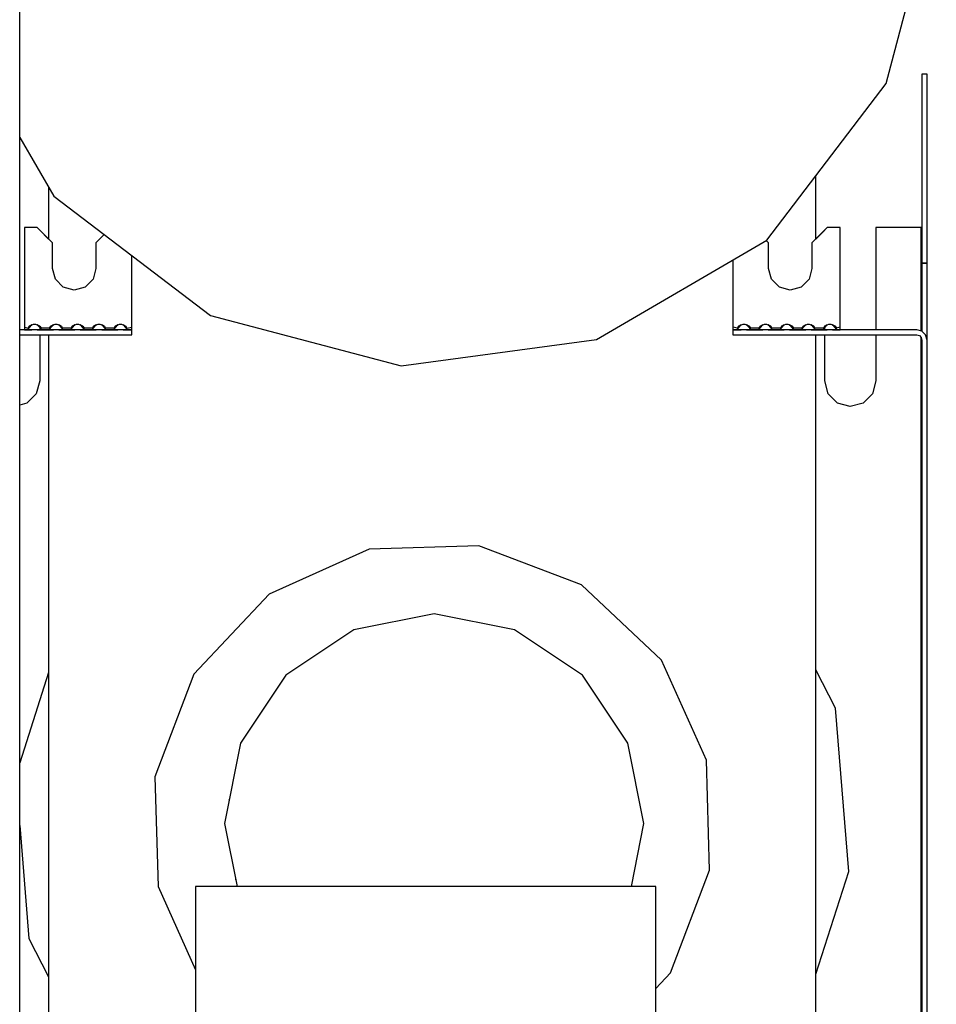
# Model space of a CAD drawing. Extents: x 5 to 3075, y 5 to 302.
# Drawn here: x 2757 to 2763, y 235 to 241 of the extents above; entities that cross this region are included whole.
import ezdxf

# ---------------------------------------------------------------- set-up
doc = ezdxf.new("R2010")
doc.units = 0
doc.header["$LTSCALE"] = 0.5
doc.header["$MEASUREMENT"] = 0
doc.layers.get('0').update_dxf_attribs({"linetype": 'CONTINUOUS'})

# ---------------------------------------------------------------- blocks, each defined once
blk = doc.blocks.new('LD_20200403090454_00000064')
for p, q in [((-80.66, -311), (-80.66, 311)), ((88.73, 144.68), (98.56, 181.94)), ((96.75, 146.5), (95.75, 146.5)), ((95.75, 146.5), (95.75, 109.5)), ((96.75, 146.5), (95.75, 146.5)), ((95.75, 146.5), (95.75, 109.5)), ((96.75, 109.5), (96.75, 146.5)), ((96.75, 109.5), (96.75, 146.5)), ((65.4, 114.02), (88.73, 144.68)), ((-80.66, 134.07), (-73.99, 122.62)), ((75, 114.25), (75, 126.64)), ((-75, 124.35), (-75, 114.25)), ((-73.99, 122.62), (-43.33, 99.28)), ((-79.75, 116.5), (-79.75, 97.5)), ((-77.25, 116.5), (-79.75, 116.5)), ((-79.75, 116.5), (-79.75, 97.5)), ((-77.25, 116.5), (-79.75, 116.5)), ((-74.25, 113.5), (-77.25, 116.5)), ((-74.25, 113.5), (-77.25, 116.5)), ((-76.75, 116), (-76.75, 116)), ((-75, 114.25), (-76.75, 116)), ((-76.75, 116), (-76.75, 116)), ((-75, 114.25), (-76.75, 116)), ((77.25, 116.5), (74.25, 113.5)), ((77.25, 116.5), (74.25, 113.5)), ((76.75, 116), (75, 114.25)), ((76.75, 116), (75, 114.25)), ((76.75, 116), (76.75, 116)), ((76.75, 116), (76.75, 116)), ((79.75, 116.5), (77.25, 116.5)), ((79.75, 116.5), (77.25, 116.5)), ((79.75, 97.5), (79.75, 116.5)), ((79.75, 97.5), (79.75, 116.5)), ((94.75, 116.5), (86.75, 116.5)), ((86.75, 116.5), (86.75, 96.5)), ((94.75, 116.5), (86.75, 116.5)), ((86.75, 116.5), (86.75, 96.5)), ((95.25, 116.5), (94.75, 116.5)), ((95.25, 116.5), (94.75, 116.5)), ((95.62, 116.5), (95.25, 116.5)), ((95.62, 116.5), (95.25, 116.5)), ((95.62, 96.27), (95.62, 116.5)), ((95.75, 116.5), (95.62, 116.5)), ((95.62, 96.27), (95.62, 116.5)), ((95.75, 116.5), (95.62, 116.5)), ((95.75, 96.23), (95.75, 116.5)), ((95.75, 96.23), (95.75, 116.5)), ((-64.14, 115.11), (-65.75, 113.5)), ((-64.14, 115.11), (-65.75, 113.5)), ((32.1, 94.63), (65.4, 114.02)), ((65.75, 113.5), (65.29, 113.96)), ((65.75, 113.5), (65.29, 113.96)), ((-74.25, 108.5), (-74.25, 113.5)), ((-74.25, 108.5), (-74.25, 113.5)), ((-65.75, 113.5), (-65.75, 108.5)), ((-65.75, 113.5), (-65.75, 108.5)), ((65.75, 108.5), (65.75, 113.5)), ((65.75, 108.5), (65.75, 113.5)), ((74.25, 113.5), (74.25, 108.5)), ((74.25, 113.5), (74.25, 108.5)), ((-58.75, 97.5), (-58.75, 111.01)), ((-58.75, 97.5), (-58.75, 111.01)), ((58.75, 110.15), (58.75, 97.5)), ((58.75, 110.15), (58.75, 97.5)), ((-73.68, 106.37), (-74.25, 108.5)), ((-73.68, 106.37), (-74.25, 108.5)), ((-65.75, 108.5), (-66.32, 106.37)), ((-65.75, 108.5), (-66.32, 106.37)), ((66.32, 106.37), (65.75, 108.5)), ((66.32, 106.37), (65.75, 108.5)), ((74.25, 108.5), (73.68, 106.37)), ((74.25, 108.5), (73.68, 106.37)), ((96.75, 109.5), (95.75, 109.5)), ((95.75, 109.5), (95.75, 96.23)), ((95.75, 109.5), (96.75, 109.5)), ((96.75, 109.5), (95.75, 109.5)), ((95.75, 109.5), (95.75, 96.23)), ((95.75, 109.5), (96.75, 109.5)), ((96.75, 94.5), (96.75, 109.5)), ((96.75, 94.5), (96.75, 109.5)), ((-72.13, 104.82), (-73.68, 106.37)), ((-72.13, 104.82), (-73.68, 106.37)), ((-66.32, 106.37), (-67.88, 104.82)), ((-66.32, 106.37), (-67.88, 104.82)), ((67.88, 104.82), (66.32, 106.37)), ((67.88, 104.82), (66.32, 106.37)), ((73.68, 106.37), (72.13, 104.82)), ((73.68, 106.37), (72.13, 104.82)), ((-70, 104.25), (-72.13, 104.82)), ((-70, 104.25), (-72.13, 104.82)), ((-67.88, 104.82), (-70, 104.25)), ((-67.88, 104.82), (-70, 104.25)), ((70, 104.25), (67.88, 104.82)), ((70, 104.25), (67.88, 104.82)), ((72.13, 104.82), (70, 104.25)), ((72.13, 104.82), (70, 104.25)), ((-43.33, 99.28), (-6.08, 89.45)), ((-58.75, 96.5), (-80.66, 96.5)), ((-58.75, 96.5), (-80.66, 96.5)), ((-79.75, 97.5), (-79.75, 97)), ((-79.75, 97.5), (-79.75, 97)), ((-79.75, 97), (-79.75, 96.63)), ((-79.75, 97), (-79, 96.79)), ((-79.75, 97), (-79.75, 96.63)), ((-79.75, 97), (-79, 96.79)), ((-79.75, 96.63), (-79.75, 96.5)), ((-79.75, 96.63), (-79.75, 96.5)), ((-79.75, 96.5), (-78.28, 96.5)), ((-79.75, 96.5), (-78.28, 96.5)), ((-79, 96.79), (-78.95, 96.98)), ((-79, 96.79), (-78.95, 96.98)), ((-78.95, 96.65), (-79, 96.79)), ((-78.95, 96.65), (-79, 96.79)), ((-78.95, 96.98), (-78.8, 97.18)), ((-78.95, 96.98), (-78.8, 97.18)), ((-78.8, 96.56), (-78.95, 96.65)), ((-78.8, 96.56), (-78.95, 96.65)), ((-78.87, 96.6), (-78.81, 96.86)), ((-78.87, 96.6), (-78.81, 96.86)), ((-78.81, 96.86), (-78.28, 97.5)), ((-78.81, 96.86), (-78.28, 97.5)), ((-78.28, 97.5), (-78.8, 97.18)), ((-78.8, 97.18), (-78.28, 97.5)), ((-78.28, 97.5), (-78.8, 97.18)), ((-78.8, 97.18), (-78.28, 97.5)), ((-78.74, 97.12), (-78.8, 97.18)), ((-78.74, 97.12), (-78.8, 97.18)), ((-78.28, 96.5), (-78.8, 96.56)), ((-78.28, 96.5), (-78.8, 96.56)), ((-78.74, 97.12), (-78.28, 97.5)), ((-78.28, 97.5), (-78.74, 97.12)), ((-78.74, 97.12), (-78.28, 97.5)), ((-78.28, 97.5), (-78.74, 97.12)), ((-78.28, 97.5), (-77.93, 97.61)), ((-78.28, 97.5), (-77.93, 97.61)), ((-77.93, 97.61), (-77.57, 97.61)), ((-77.93, 97.61), (-77.57, 97.61)), ((-77.57, 97.61), (-77.22, 97.5)), ((-77.57, 97.61), (-77.22, 97.5)), ((-76.83, 97.2), (-77.22, 97.5)), ((-77.22, 97.5), (-76.69, 96.87)), ((-76.7, 97.18), (-77.22, 97.5)), ((-77.22, 97.5), (-76.83, 97.2)), ((-76.83, 97.2), (-77.22, 97.5)), ((-77.22, 97.5), (-76.69, 96.87)), ((-76.7, 97.18), (-77.22, 97.5)), ((-77.22, 97.5), (-76.83, 97.2)), ((-76.7, 96.56), (-77.22, 96.5)), ((-76.7, 96.56), (-77.22, 96.5)), ((-77.22, 96.5), (-74.08, 96.5)), ((-77.22, 96.5), (-74.08, 96.5)), ((-76.83, 97.2), (-76.7, 97.18)), ((-76.83, 97.2), (-76.7, 97.18)), ((-76.75, 96.94), (-76.75, 96.55)), ((-76.75, 96.94), (-76.75, 96.55)), ((-76.7, 97.18), (-76.55, 96.98)), ((-76.7, 97.18), (-76.55, 96.98)), ((-76.55, 96.65), (-76.7, 96.56)), ((-76.55, 96.65), (-76.7, 96.56)), ((-76.69, 96.87), (-76.63, 96.6)), ((-76.69, 96.87), (-76.63, 96.6)), ((-76.55, 96.98), (-76.5, 96.79)), ((-76.55, 96.98), (-76.5, 96.79)), ((-76.5, 96.79), (-76.55, 96.65)), ((-76.5, 96.79), (-76.55, 96.65)), ((-76.55, 96.72), (-76.54, 96.67)), ((-76.55, 96.72), (-76.54, 96.67)), ((-74.8, 96.79), (-76.5, 96.79)), ((-74.8, 96.79), (-76.5, 96.79)), ((-74.75, 96.98), (-74.8, 96.79)), ((-74.75, 96.98), (-74.8, 96.79)), ((-74.75, 96.65), (-74.8, 96.79)), ((-74.75, 96.65), (-74.8, 96.79)), ((-74.75, 96.98), (-74.6, 97.18)), ((-74.75, 96.98), (-74.6, 97.18)), ((-74.6, 96.56), (-74.75, 96.65)), ((-74.6, 96.56), (-74.75, 96.65)), ((-74.67, 96.6), (-74.61, 96.86)), ((-74.67, 96.6), (-74.61, 96.86)), ((-74.61, 96.86), (-74.08, 97.5)), ((-74.61, 96.86), (-74.08, 97.5)), ((-74.08, 97.5), (-74.6, 97.18)), ((-74.6, 97.18), (-74.08, 97.5)), ((-74.08, 97.5), (-74.6, 97.18)), ((-74.6, 97.18), (-74.08, 97.5)), ((-74.54, 97.12), (-74.6, 97.18)), ((-74.54, 97.12), (-74.6, 97.18)), ((-74.08, 96.5), (-74.6, 96.56)), ((-74.08, 96.5), (-74.6, 96.56)), ((-74.54, 97.12), (-74.08, 97.5)), ((-74.08, 97.5), (-74.54, 97.12)), ((-74.54, 97.12), (-74.08, 97.5)), ((-74.08, 97.5), (-74.54, 97.12)), ((-74.08, 97.5), (-73.73, 97.61)), ((-74.08, 97.5), (-73.73, 97.61)), ((-73.73, 97.61), (-73.37, 97.61)), ((-73.73, 97.61), (-73.37, 97.61)), ((-73.37, 97.61), (-73.02, 97.5)), ((-73.37, 97.61), (-73.02, 97.5)), ((-72.63, 97.2), (-73.02, 97.5)), ((-73.02, 97.5), (-72.49, 96.87)), ((-72.5, 97.18), (-73.02, 97.5)), ((-73.02, 97.5), (-72.63, 97.2)), ((-72.63, 97.2), (-73.02, 97.5)), ((-73.02, 97.5), (-72.49, 96.87)), ((-72.5, 97.18), (-73.02, 97.5)), ((-73.02, 97.5), (-72.63, 97.2)), ((-72.5, 96.56), (-73.02, 96.5)), ((-72.5, 96.56), (-73.02, 96.5)), ((-73.02, 96.5), (-69.88, 96.5)), ((-73.02, 96.5), (-69.88, 96.5)), ((-72.63, 97.2), (-72.5, 97.18)), ((-72.63, 97.2), (-72.5, 97.18)), ((-72.5, 97.18), (-72.35, 96.98)), ((-72.5, 97.18), (-72.35, 96.98)), ((-72.35, 96.65), (-72.5, 96.56)), ((-72.35, 96.65), (-72.5, 96.56)), ((-72.49, 96.87), (-72.43, 96.6)), ((-72.49, 96.87), (-72.43, 96.6)), ((-72.35, 96.98), (-72.3, 96.79)), ((-72.35, 96.98), (-72.3, 96.79)), ((-72.3, 96.79), (-72.35, 96.65)), ((-72.3, 96.79), (-72.35, 96.65)), ((-72.35, 96.72), (-72.34, 96.67)), ((-72.35, 96.72), (-72.34, 96.67)), ((-70.6, 96.79), (-72.3, 96.79)), ((-70.6, 96.79), (-72.3, 96.79)), ((-70.55, 96.98), (-70.6, 96.79)), ((-70.55, 96.98), (-70.6, 96.79)), ((-70.55, 96.65), (-70.6, 96.79)), ((-70.55, 96.65), (-70.6, 96.79)), ((-70.55, 96.98), (-70.4, 97.18)), ((-70.55, 96.98), (-70.4, 97.18)), ((-70.4, 96.56), (-70.55, 96.65)), ((-70.4, 96.56), (-70.55, 96.65)), ((-70.47, 96.6), (-70.41, 96.86)), ((-70.47, 96.6), (-70.41, 96.86)), ((-70.41, 96.86), (-69.88, 97.5)), ((-70.41, 96.86), (-69.88, 97.5)), ((-69.88, 97.5), (-70.4, 97.18)), ((-70.4, 97.18), (-69.88, 97.5)), ((-69.88, 97.5), (-70.4, 97.18)), ((-70.4, 97.18), (-69.88, 97.5)), ((-70.34, 97.12), (-70.4, 97.18)), ((-70.34, 97.12), (-70.4, 97.18)), ((-69.88, 96.5), (-70.4, 96.56)), ((-69.88, 96.5), (-70.4, 96.56)), ((-70.34, 97.12), (-69.88, 97.5)), ((-69.88, 97.5), (-70.34, 97.12)), ((-70.34, 97.12), (-69.88, 97.5)), ((-69.88, 97.5), (-70.34, 97.12)), ((-69.88, 97.5), (-69.53, 97.61)), ((-69.88, 97.5), (-69.53, 97.61)), ((-69.53, 97.61), (-69.17, 97.61)), ((-69.53, 97.61), (-69.17, 97.61)), ((-69.17, 97.61), (-68.82, 97.5)), ((-69.17, 97.61), (-68.82, 97.5)), ((-68.43, 97.2), (-68.82, 97.5)), ((-68.82, 97.5), (-68.29, 96.87)), ((-68.3, 97.18), (-68.82, 97.5)), ((-68.82, 97.5), (-68.43, 97.2)), ((-68.43, 97.2), (-68.82, 97.5)), ((-68.82, 97.5), (-68.29, 96.87)), ((-68.3, 97.18), (-68.82, 97.5)), ((-68.82, 97.5), (-68.43, 97.2)), ((-68.3, 96.56), (-68.82, 96.5)), ((-68.3, 96.56), (-68.82, 96.5)), ((-68.82, 96.5), (-65.68, 96.5)), ((-68.82, 96.5), (-65.68, 96.5)), ((-68.43, 97.2), (-68.3, 97.18)), ((-68.43, 97.2), (-68.3, 97.18)), ((-68.3, 97.18), (-68.15, 96.98)), ((-68.3, 97.18), (-68.15, 96.98)), ((-68.15, 96.65), (-68.3, 96.56)), ((-68.15, 96.65), (-68.3, 96.56)), ((-68.29, 96.87), (-68.23, 96.6)), ((-68.29, 96.87), (-68.23, 96.6)), ((-68.15, 96.98), (-68.1, 96.79)), ((-68.15, 96.98), (-68.1, 96.79)), ((-68.1, 96.79), (-68.15, 96.65)), ((-68.1, 96.79), (-68.15, 96.65)), ((-68.15, 96.72), (-68.14, 96.67)), ((-68.15, 96.72), (-68.14, 96.67)), ((-66.4, 96.79), (-68.1, 96.79)), ((-66.4, 96.79), (-68.1, 96.79)), ((-66.35, 96.98), (-66.4, 96.79)), ((-66.35, 96.98), (-66.4, 96.79)), ((-66.35, 96.65), (-66.4, 96.79)), ((-66.35, 96.65), (-66.4, 96.79)), ((-66.35, 96.98), (-66.2, 97.18)), ((-66.35, 96.98), (-66.2, 97.18)), ((-66.2, 96.56), (-66.35, 96.65)), ((-66.2, 96.56), (-66.35, 96.65)), ((-66.27, 96.6), (-66.21, 96.86)), ((-66.27, 96.6), (-66.21, 96.86)), ((-66.21, 96.86), (-65.68, 97.5)), ((-66.21, 96.86), (-65.68, 97.5)), ((-65.68, 97.5), (-66.2, 97.18)), ((-66.2, 97.18), (-65.68, 97.5)), ((-65.68, 97.5), (-66.2, 97.18)), ((-66.2, 97.18), (-65.68, 97.5)), ((-66.14, 97.12), (-66.2, 97.18)), ((-66.14, 97.12), (-66.2, 97.18)), ((-65.68, 96.5), (-66.2, 96.56)), ((-65.68, 96.5), (-66.2, 96.56)), ((-66.14, 97.12), (-65.68, 97.5)), ((-65.68, 97.5), (-66.14, 97.12)), ((-66.14, 97.12), (-65.68, 97.5)), ((-65.68, 97.5), (-66.14, 97.12)), ((-65.68, 97.5), (-65.33, 97.61)), ((-65.68, 97.5), (-65.33, 97.61)), ((-65.33, 97.61), (-64.97, 97.61)), ((-65.33, 97.61), (-64.97, 97.61)), ((-64.97, 97.61), (-64.62, 97.5)), ((-64.97, 97.61), (-64.62, 97.5)), ((-64.23, 97.2), (-64.62, 97.5)), ((-64.62, 97.5), (-64.09, 96.87)), ((-64.1, 97.18), (-64.62, 97.5)), ((-64.62, 97.5), (-64.23, 97.2)), ((-64.23, 97.2), (-64.62, 97.5)), ((-64.62, 97.5), (-64.09, 96.87)), ((-64.1, 97.18), (-64.62, 97.5)), ((-64.62, 97.5), (-64.23, 97.2)), ((-64.1, 96.56), (-64.62, 96.5)), ((-64.1, 96.56), (-64.62, 96.5)), ((-64.62, 96.5), (-61.48, 96.5)), ((-64.62, 96.5), (-61.48, 96.5)), ((-64.23, 97.2), (-64.1, 97.18)), ((-64.23, 97.2), (-64.1, 97.18)), ((-64.1, 97.18), (-63.95, 96.98)), ((-64.1, 97.18), (-63.95, 96.98)), ((-63.95, 96.65), (-64.1, 96.56)), ((-63.95, 96.65), (-64.1, 96.56)), ((-64.09, 96.87), (-64.03, 96.6)), ((-64.09, 96.87), (-64.03, 96.6)), ((-63.95, 96.98), (-63.9, 96.79)), ((-63.95, 96.98), (-63.9, 96.79)), ((-63.9, 96.79), (-63.95, 96.65)), ((-63.9, 96.79), (-63.95, 96.65)), ((-63.95, 96.72), (-63.94, 96.67)), ((-63.95, 96.72), (-63.94, 96.67)), ((-62.2, 96.79), (-63.9, 96.79)), ((-62.2, 96.79), (-63.9, 96.79)), ((-62.15, 96.98), (-62.2, 96.79)), ((-62.15, 96.98), (-62.2, 96.79)), ((-62.15, 96.65), (-62.2, 96.79)), ((-62.15, 96.65), (-62.2, 96.79)), ((-62.15, 96.98), (-62, 97.18)), ((-62.15, 96.98), (-62, 97.18)), ((-62, 96.56), (-62.15, 96.65)), ((-62, 96.56), (-62.15, 96.65)), ((-62.07, 96.6), (-62.01, 96.86)), ((-62.07, 96.6), (-62.01, 96.86)), ((-62.01, 96.86), (-61.48, 97.5)), ((-62.01, 96.86), (-61.48, 97.5)), ((-61.48, 97.5), (-62, 97.18)), ((-62, 97.18), (-61.48, 97.5)), ((-61.48, 97.5), (-62, 97.18)), ((-62, 97.18), (-61.48, 97.5)), ((-61.94, 97.12), (-62, 97.18)), ((-61.94, 97.12), (-62, 97.18)), ((-61.48, 96.5), (-62, 96.56)), ((-61.48, 96.5), (-62, 96.56)), ((-61.94, 97.12), (-61.48, 97.5)), ((-61.48, 97.5), (-61.94, 97.12)), ((-61.94, 97.12), (-61.48, 97.5)), ((-61.48, 97.5), (-61.94, 97.12)), ((-61.48, 97.5), (-61.13, 97.61)), ((-61.48, 97.5), (-61.13, 97.61)), ((-61.13, 97.61), (-60.77, 97.61)), ((-61.13, 97.61), (-60.77, 97.61)), ((-60.77, 97.61), (-60.42, 97.5)), ((-60.77, 97.61), (-60.42, 97.5)), ((-60.03, 97.2), (-60.42, 97.5)), ((-60.42, 97.5), (-59.89, 96.87)), ((-60.42, 97.5), (-60.03, 97.2)), ((-60.42, 97.5), (-59.9, 97.18)), ((-60.03, 97.2), (-60.42, 97.5)), ((-60.42, 97.5), (-59.89, 96.87)), ((-60.42, 97.5), (-60.03, 97.2)), ((-60.42, 97.5), (-59.9, 97.18)), ((-59.9, 96.56), (-60.42, 96.5)), ((-59.9, 96.56), (-60.42, 96.5)), ((-60.42, 96.5), (-58.75, 96.5)), ((-60.42, 96.5), (-58.75, 96.5)), ((-60.03, 97.2), (-59.9, 97.18)), ((-60.03, 97.2), (-59.9, 97.18)), ((-59.9, 97.18), (-59.75, 96.98)), ((-59.9, 97.18), (-59.75, 96.98)), ((-59.75, 96.65), (-59.9, 96.56)), ((-59.75, 96.65), (-59.9, 96.56)), ((-59.89, 96.87), (-59.83, 96.6)), ((-59.89, 96.87), (-59.83, 96.6)), ((-59.75, 96.98), (-59.7, 96.79)), ((-59.75, 96.98), (-59.7, 96.79)), ((-59.7, 96.79), (-59.75, 96.65)), ((-59.7, 96.79), (-59.75, 96.65)), ((-59.75, 96.72), (-59.74, 96.67)), ((-59.75, 96.72), (-59.74, 96.67)), ((-59.7, 96.79), (-58.75, 97)), ((-59.7, 96.79), (-58.75, 97)), ((-58.75, 97), (-58.75, 97.5)), ((-58.75, 97), (-58.75, 97.5)), ((-58.75, 96.63), (-58.75, 97)), ((-58.75, 96.63), (-58.75, 97)), ((-58.75, 96.5), (-58.75, 96.63)), ((-58.75, 96.5), (-58.75, 96.63)), ((-58.75, 95.5), (-58.75, 96.5)), ((-58.75, 95.5), (-58.75, 96.5)), ((58.75, 97.5), (58.75, 97)), ((58.75, 97.5), (58.75, 97)), ((59.7, 96.79), (58.75, 97)), ((58.75, 97), (58.75, 96.63)), ((59.7, 96.79), (58.75, 97)), ((58.75, 97), (58.75, 96.63)), ((58.75, 96.63), (58.75, 96.5)), ((58.75, 96.63), (58.75, 96.5)), ((58.75, 96.5), (60.42, 96.5)), ((94.75, 96.5), (58.75, 96.5)), ((58.75, 96.5), (58.75, 95.5)), ((58.75, 96.5), (60.42, 96.5)), ((94.75, 96.5), (58.75, 96.5)), ((58.75, 96.5), (58.75, 95.5)), ((59.75, 96.98), (59.7, 96.79)), ((59.75, 96.98), (59.7, 96.79)), ((59.75, 96.65), (59.7, 96.79)), ((59.75, 96.65), (59.7, 96.79)), ((59.74, 96.67), (59.75, 96.72)), ((59.74, 96.67), (59.75, 96.72)), ((59.75, 96.98), (59.9, 97.18)), ((59.75, 96.98), (59.9, 97.18)), ((59.9, 96.56), (59.75, 96.65)), ((59.9, 96.56), (59.75, 96.65)), ((59.83, 96.6), (59.89, 96.86)), ((59.83, 96.6), (59.89, 96.86)), ((59.89, 96.86), (60.42, 97.5)), ((59.89, 96.86), (60.42, 97.5)), ((59.9, 97.18), (60.42, 97.5)), ((59.9, 97.18), (60.42, 97.5)), ((60.03, 97.2), (59.9, 97.18)), ((60.03, 97.2), (59.9, 97.18)), ((60.42, 96.5), (59.9, 96.56)), ((60.42, 96.5), (59.9, 96.56)), ((60.03, 97.2), (60.42, 97.5)), ((60.42, 97.5), (60.03, 97.2)), ((60.03, 97.2), (60.42, 97.5)), ((60.42, 97.5), (60.03, 97.2)), ((60.42, 97.5), (60.77, 97.61)), ((60.42, 97.5), (60.77, 97.61)), ((60.77, 97.61), (61.13, 97.61)), ((60.77, 97.61), (61.13, 97.61)), ((61.13, 97.61), (61.48, 97.5)), ((61.13, 97.61), (61.48, 97.5)), ((61.94, 97.12), (61.48, 97.5)), ((61.48, 97.5), (62.01, 96.87)), ((61.48, 97.5), (61.94, 97.12)), ((62, 97.18), (61.48, 97.5)), ((61.48, 97.5), (62, 97.18)), ((61.94, 97.12), (61.48, 97.5)), ((61.48, 97.5), (62.01, 96.87)), ((61.48, 97.5), (61.94, 97.12)), ((62, 97.18), (61.48, 97.5)), ((61.48, 97.5), (62, 97.18)), ((62, 96.56), (61.48, 96.5)), ((62, 96.56), (61.48, 96.5)), ((61.48, 96.5), (64.62, 96.5)), ((61.48, 96.5), (64.62, 96.5)), ((62, 97.18), (61.94, 97.12)), ((62, 97.18), (61.94, 97.12)), ((62, 97.18), (62.15, 96.98)), ((62, 97.18), (62.15, 96.98)), ((62.15, 96.65), (62, 96.56)), ((62.15, 96.65), (62, 96.56)), ((62.01, 96.87), (62.07, 96.6)), ((62.01, 96.87), (62.07, 96.6)), ((62.15, 96.98), (62.2, 96.79)), ((62.15, 96.98), (62.2, 96.79)), ((62.2, 96.79), (62.15, 96.65)), ((62.2, 96.79), (62.15, 96.65)), ((63.9, 96.79), (62.2, 96.79)), ((63.9, 96.79), (62.2, 96.79)), ((63.95, 96.98), (63.9, 96.79)), ((63.95, 96.98), (63.9, 96.79)), ((63.95, 96.65), (63.9, 96.79)), ((63.95, 96.65), (63.9, 96.79)), ((63.94, 96.67), (63.95, 96.72)), ((63.94, 96.67), (63.95, 96.72)), ((64.1, 97.18), (63.95, 96.98)), ((64.1, 97.18), (63.95, 96.98)), ((64.1, 96.56), (63.95, 96.65)), ((64.1, 96.56), (63.95, 96.65)), ((64.03, 96.6), (64.09, 96.86)), ((64.03, 96.6), (64.09, 96.86)), ((64.09, 96.86), (64.62, 97.5)), ((64.09, 96.86), (64.62, 97.5)), ((64.1, 97.18), (64.62, 97.5)), ((64.1, 97.18), (64.62, 97.5)), ((64.23, 97.2), (64.1, 97.18)), ((64.23, 97.2), (64.1, 97.18)), ((64.62, 96.5), (64.1, 96.56)), ((64.62, 96.5), (64.1, 96.56)), ((64.23, 97.2), (64.62, 97.5)), ((64.62, 97.5), (64.23, 97.2)), ((64.23, 97.2), (64.62, 97.5)), ((64.62, 97.5), (64.23, 97.2)), ((64.62, 97.5), (64.97, 97.61)), ((64.62, 97.5), (64.97, 97.61)), ((64.97, 97.61), (65.33, 97.61)), ((64.97, 97.61), (65.33, 97.61)), ((65.33, 97.61), (65.68, 97.5)), ((65.33, 97.61), (65.68, 97.5)), ((66.14, 97.12), (65.68, 97.5)), ((65.68, 97.5), (66.21, 96.87)), ((65.68, 97.5), (66.14, 97.12)), ((66.2, 97.18), (65.68, 97.5)), ((65.68, 97.5), (66.2, 97.18)), ((66.14, 97.12), (65.68, 97.5)), ((65.68, 97.5), (66.21, 96.87)), ((65.68, 97.5), (66.14, 97.12)), ((66.2, 97.18), (65.68, 97.5)), ((65.68, 97.5), (66.2, 97.18)), ((66.2, 96.56), (65.68, 96.5)), ((66.2, 96.56), (65.68, 96.5)), ((65.68, 96.5), (68.82, 96.5)), ((65.68, 96.5), (68.82, 96.5)), ((66.2, 97.18), (66.14, 97.12)), ((66.2, 97.18), (66.14, 97.12)), ((66.2, 97.18), (66.35, 96.98)), ((66.2, 97.18), (66.35, 96.98)), ((66.35, 96.65), (66.2, 96.56)), ((66.35, 96.65), (66.2, 96.56)), ((66.21, 96.87), (66.27, 96.6)), ((66.21, 96.87), (66.27, 96.6)), ((66.35, 96.98), (66.4, 96.79)), ((66.35, 96.98), (66.4, 96.79)), ((66.4, 96.79), (66.35, 96.65)), ((66.4, 96.79), (66.35, 96.65)), ((68.1, 96.79), (66.4, 96.79)), ((68.1, 96.79), (66.4, 96.79)), ((68.15, 96.98), (68.1, 96.79)), ((68.15, 96.98), (68.1, 96.79)), ((68.15, 96.65), (68.1, 96.79)), ((68.15, 96.65), (68.1, 96.79)), ((68.14, 96.67), (68.15, 96.72)), ((68.14, 96.67), (68.15, 96.72)), ((68.3, 97.18), (68.15, 96.98)), ((68.3, 97.18), (68.15, 96.98)), ((68.3, 96.56), (68.15, 96.65)), ((68.3, 96.56), (68.15, 96.65)), ((68.23, 96.6), (68.29, 96.86)), ((68.23, 96.6), (68.29, 96.86)), ((68.29, 96.86), (68.82, 97.5)), ((68.29, 96.86), (68.82, 97.5)), ((68.3, 97.18), (68.82, 97.5)), ((68.3, 97.18), (68.82, 97.5)), ((68.43, 97.2), (68.3, 97.18)), ((68.43, 97.2), (68.3, 97.18)), ((68.82, 96.5), (68.3, 96.56)), ((68.82, 96.5), (68.3, 96.56)), ((68.43, 97.2), (68.82, 97.5)), ((68.82, 97.5), (68.43, 97.2)), ((68.43, 97.2), (68.82, 97.5)), ((68.82, 97.5), (68.43, 97.2)), ((68.82, 97.5), (69.17, 97.61)), ((68.82, 97.5), (69.17, 97.61)), ((69.17, 97.61), (69.53, 97.61)), ((69.17, 97.61), (69.53, 97.61)), ((69.53, 97.61), (69.88, 97.5)), ((69.53, 97.61), (69.88, 97.5)), ((70.34, 97.12), (69.88, 97.5)), ((69.88, 97.5), (70.41, 96.87)), ((69.88, 97.5), (70.34, 97.12)), ((70.4, 97.18), (69.88, 97.5)), ((69.88, 97.5), (70.4, 97.18)), ((70.34, 97.12), (69.88, 97.5)), ((69.88, 97.5), (70.41, 96.87)), ((69.88, 97.5), (70.34, 97.12)), ((70.4, 97.18), (69.88, 97.5)), ((69.88, 97.5), (70.4, 97.18)), ((70.4, 96.56), (69.88, 96.5)), ((70.4, 96.56), (69.88, 96.5)), ((69.88, 96.5), (73.02, 96.5)), ((69.88, 96.5), (73.02, 96.5)), ((70.4, 97.18), (70.34, 97.12)), ((70.4, 97.18), (70.34, 97.12)), ((70.4, 97.18), (70.55, 96.98)), ((70.4, 97.18), (70.55, 96.98)), ((70.55, 96.65), (70.4, 96.56)), ((70.55, 96.65), (70.4, 96.56)), ((70.41, 96.87), (70.47, 96.6)), ((70.41, 96.87), (70.47, 96.6)), ((70.55, 96.98), (70.6, 96.79)), ((70.55, 96.98), (70.6, 96.79)), ((70.6, 96.79), (70.55, 96.65)), ((70.6, 96.79), (70.55, 96.65)), ((72.3, 96.79), (70.6, 96.79)), ((72.3, 96.79), (70.6, 96.79)), ((72.35, 96.98), (72.3, 96.79)), ((72.35, 96.98), (72.3, 96.79)), ((72.35, 96.65), (72.3, 96.79)), ((72.35, 96.65), (72.3, 96.79)), ((72.34, 96.67), (72.35, 96.72)), ((72.34, 96.67), (72.35, 96.72)), ((72.5, 97.18), (72.35, 96.98)), ((72.5, 97.18), (72.35, 96.98)), ((72.5, 96.56), (72.35, 96.65)), ((72.5, 96.56), (72.35, 96.65)), ((72.43, 96.6), (72.49, 96.86)), ((72.43, 96.6), (72.49, 96.86)), ((72.49, 96.86), (73.02, 97.5)), ((72.49, 96.86), (73.02, 97.5)), ((72.5, 97.18), (73.02, 97.5)), ((72.5, 97.18), (73.02, 97.5)), ((72.63, 97.2), (72.5, 97.18)), ((72.63, 97.2), (72.5, 97.18)), ((73.02, 96.5), (72.5, 96.56)), ((73.02, 96.5), (72.5, 96.56)), ((72.63, 97.2), (73.02, 97.5)), ((73.02, 97.5), (72.63, 97.2)), ((72.63, 97.2), (73.02, 97.5)), ((73.02, 97.5), (72.63, 97.2)), ((73.02, 97.5), (73.37, 97.61)), ((73.02, 97.5), (73.37, 97.61)), ((73.37, 97.61), (73.73, 97.61)), ((73.37, 97.61), (73.73, 97.61)), ((73.73, 97.61), (74.08, 97.5)), ((73.73, 97.61), (74.08, 97.5)), ((74.54, 97.12), (74.08, 97.5)), ((74.08, 97.5), (74.61, 96.87)), ((74.08, 97.5), (74.54, 97.12)), ((74.6, 97.18), (74.08, 97.5)), ((74.08, 97.5), (74.6, 97.18)), ((74.54, 97.12), (74.08, 97.5)), ((74.08, 97.5), (74.61, 96.87)), ((74.08, 97.5), (74.54, 97.12)), ((74.6, 97.18), (74.08, 97.5)), ((74.08, 97.5), (74.6, 97.18)), ((74.6, 96.56), (74.08, 96.5)), ((74.6, 96.56), (74.08, 96.5)), ((74.08, 96.5), (77.22, 96.5)), ((74.08, 96.5), (77.22, 96.5)), ((74.6, 97.18), (74.54, 97.12)), ((74.6, 97.18), (74.54, 97.12)), ((74.6, 97.18), (74.75, 96.98)), ((74.6, 97.18), (74.75, 96.98)), ((74.75, 96.65), (74.6, 96.56)), ((74.75, 96.65), (74.6, 96.56)), ((74.61, 96.87), (74.67, 96.6)), ((74.61, 96.87), (74.67, 96.6)), ((74.75, 96.98), (74.8, 96.79)), ((74.75, 96.98), (74.8, 96.79)), ((74.8, 96.79), (74.75, 96.65)), ((74.8, 96.79), (74.75, 96.65)), ((76.5, 96.79), (74.8, 96.79)), ((76.5, 96.79), (74.8, 96.79)), ((76.55, 96.98), (76.5, 96.79)), ((76.55, 96.98), (76.5, 96.79)), ((76.55, 96.65), (76.5, 96.79)), ((76.55, 96.65), (76.5, 96.79)), ((76.54, 96.67), (76.55, 96.72)), ((76.54, 96.67), (76.55, 96.72)), ((76.7, 97.18), (76.55, 96.98)), ((76.7, 97.18), (76.55, 96.98)), ((76.7, 96.56), (76.55, 96.65)), ((76.7, 96.56), (76.55, 96.65)), ((76.63, 96.6), (76.69, 96.86)), ((76.63, 96.6), (76.69, 96.86)), ((76.69, 96.86), (77.22, 97.5)), ((76.69, 96.86), (77.22, 97.5)), ((76.7, 97.18), (77.22, 97.5)), ((76.7, 97.18), (77.22, 97.5)), ((76.83, 97.2), (76.7, 97.18)), ((76.83, 97.2), (76.7, 97.18)), ((77.22, 96.5), (76.7, 96.56)), ((77.22, 96.5), (76.7, 96.56)), ((76.75, 96.55), (76.75, 96.93)), ((76.75, 96.55), (76.75, 96.93)), ((76.83, 97.2), (77.22, 97.5)), ((77.22, 97.5), (76.83, 97.2)), ((76.83, 97.2), (77.22, 97.5)), ((77.22, 97.5), (76.83, 97.2)), ((77.22, 97.5), (77.57, 97.61)), ((77.22, 97.5), (77.57, 97.61)), ((77.57, 97.61), (77.93, 97.61)), ((77.57, 97.61), (77.93, 97.61)), ((77.93, 97.61), (78.28, 97.5)), ((77.93, 97.61), (78.28, 97.5)), ((78.74, 97.12), (78.28, 97.5)), ((78.28, 97.5), (78.81, 96.87)), ((78.28, 97.5), (78.74, 97.12)), ((78.8, 97.18), (78.28, 97.5)), ((78.28, 97.5), (78.8, 97.18)), ((78.74, 97.12), (78.28, 97.5)), ((78.28, 97.5), (78.81, 96.87)), ((78.28, 97.5), (78.74, 97.12)), ((78.8, 97.18), (78.28, 97.5)), ((78.28, 97.5), (78.8, 97.18)), ((78.8, 96.56), (78.28, 96.5)), ((78.8, 96.56), (78.28, 96.5)), ((78.28, 96.5), (79.75, 96.5)), ((78.28, 96.5), (79.75, 96.5)), ((78.8, 97.18), (78.74, 97.12)), ((78.8, 97.18), (78.74, 97.12)), ((78.8, 97.18), (78.95, 96.98)), ((78.8, 97.18), (78.95, 96.98)), ((78.95, 96.65), (78.8, 96.56)), ((78.95, 96.65), (78.8, 96.56)), ((78.81, 96.87), (78.87, 96.6)), ((78.81, 96.87), (78.87, 96.6)), ((79, 96.79), (78.95, 96.98)), ((79, 96.79), (78.95, 96.98)), ((79, 96.79), (78.95, 96.65)), ((79, 96.79), (78.95, 96.65)), ((79.75, 97), (79, 96.79)), ((79.75, 97), (79, 96.79)), ((79.75, 97), (79.75, 97.5)), ((79.75, 97), (79.75, 97.5)), ((79.75, 96.63), (79.75, 97)), ((79.75, 96.63), (79.75, 97)), ((79.75, 96.5), (79.75, 96.63)), ((79.75, 96.5), (79.75, 96.63)), ((95.75, 96.23), (94.75, 96.5)), ((95.75, 96.23), (94.75, 96.5)), ((-80.66, 95.5), (-58.75, 95.5)), ((-80.66, 95.5), (-58.75, 95.5)), ((-76.75, 95.5), (-76.75, 86.5)), ((-76.75, 95.5), (-76.75, 86.5)), ((-75, 95.5), (-75, -95.5)), ((-6.08, 89.45), (32.1, 94.63)), ((58.75, 95.5), (94.75, 95.5)), ((58.75, 95.5), (94.75, 95.5)), ((75, -95.5), (75, 95.5)), ((76.75, 86.5), (76.75, 95.5)), ((76.75, 86.5), (76.75, 95.5)), ((86.75, 95.5), (86.75, 86.5)), ((86.75, 95.5), (86.75, 86.5)), ((94.75, 95.5), (95.25, 95.37)), ((94.75, 95.5), (95.25, 95.37)), ((95.25, 95.37), (95.62, 95)), ((95.25, 95.37), (95.62, 95)), ((95.62, 95), (95.75, 94.5)), ((95.62, -95), (95.62, 95)), ((95.62, 95), (95.75, 94.5)), ((95.62, -95), (95.62, 95)), ((96.48, 95.5), (95.75, 96.23)), ((96.48, 95.5), (95.75, 96.23)), ((95.75, 94.5), (95.75, -94.5)), ((95.75, -94.5), (95.75, 94.5)), ((95.75, 94.5), (95.75, -94.5)), ((95.75, -94.5), (95.75, 94.5)), ((96.75, 94.5), (96.48, 95.5)), ((96.75, 94.5), (96.48, 95.5)), ((96.75, -94.5), (96.75, 94.5)), ((96.75, -94.5), (96.75, 94.5)), ((-76.75, 86.5), (-77.42, 84)), ((-76.75, 86.5), (-77.42, 84)), ((77.42, 84), (76.75, 86.5)), ((77.42, 84), (76.75, 86.5)), ((86.75, 86.5), (86.08, 84)), ((86.75, 86.5), (86.08, 84)), ((-77.42, 84), (-79.25, 82.17)), ((-77.42, 84), (-79.25, 82.17)), ((79.25, 82.17), (77.42, 84)), ((79.25, 82.17), (77.42, 84)), ((86.08, 84), (84.25, 82.17)), ((86.08, 84), (84.25, 82.17)), ((-79.25, 82.17), (-80.66, 81.79)), ((-79.25, 82.17), (-80.66, 81.79)), ((81.75, 81.5), (79.25, 82.17)), ((81.75, 81.5), (79.25, 82.17)), ((84.25, 82.17), (81.75, 81.5)), ((84.25, 82.17), (81.75, 81.5)), ((9.11, 54.24), (-12.34, 53.6)), ((29.18, 46.62), (9.11, 54.24)), ((-12.34, 53.6), (-31.91, 44.8)), ((44.8, 31.91), (29.18, 46.62)), ((-31.91, 44.8), (-46.62, 29.18)), ((0.39, 41), (-15.3, 37.88)), ((16.08, 37.88), (0.39, 41)), ((-15.3, 37.88), (-28.61, 28.99)), ((29.38, 28.99), (16.08, 37.88)), ((53.6, 12.34), (44.8, 31.91)), ((-75, 29.48), (-80.66, 11.87)), ((-46.62, 29.18), (-54.24, 9.11)), ((-28.61, 28.99), (-37.49, 15.69)), ((38.26, 15.69), (29.38, 28.99)), ((78.85, 22.51), (75, 30.01)), ((81.46, -9.38), (78.85, 22.51)), ((-37.49, 15.69), (-40.61, 0)), ((41.39, 0), (38.26, 15.69)), ((54.24, -9.11), (53.6, 12.34)), ((-54.24, 9.11), (-53.6, -12.34)), ((-39.65, 4.84), (-39.74, 4.58)), ((-39.74, 4.58), (-39.73, 4.46)), ((-40.61, 0), (-38.17, -12.31)), ((38.94, -12.31), (41.39, 0)), ((-80.66, -0.37), (-78.85, -22.51)), ((46.62, -29.18), (54.24, -9.11)), ((75, -29.48), (81.46, -9.38)), ((-38.49, -10.7), (-38.46, -10.98)), ((-38.46, -10.98), (-38.41, -11.08)), ((-53.6, -12.34), (-46.28, -28.61)), ((43.72, -12.31), (-46.28, -12.31)), ((-46.28, -12.31), (-46.28, -182.24)), ((43.72, -182.24), (43.72, -12.31)), ((-78.85, -22.51), (-75, -30.01)), ((43.72, -32.26), (46.62, -29.18))]:
    blk.add_line(p, q)

msp = doc.modelspace()

# ---------------------------------------------------------------- block references
at = {"xscale": 0.03333333333333333, "yscale": 0.03333333333333333, "zscale": 0.03333333333333333}
msp.add_blockref('LD_20200403090454_00000064', (2759.7833, 235.9333), dxfattribs=at)

doc.saveas('drawing.dxf')
